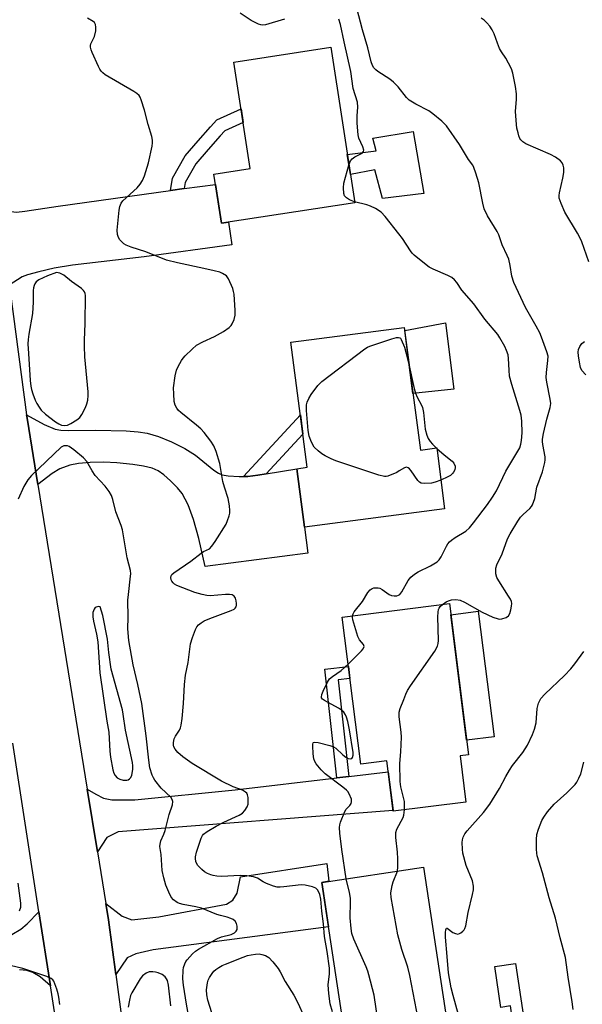
# Model space of a CAD drawing. Units: inches. Extents: x 1261761 to 1267761, y 477455 to 481455.
# Drawn here: x 1264266 to 1264437, y 478449 to 478748 of the extents above; entities that cross this region are included whole.
import ezdxf

# ---------------------------------------------------------------- set-up
doc = ezdxf.new("R2010")
doc.units = ezdxf.units.IN
doc.header["$MEASUREMENT"] = 0
for name, color, linetype in [('BLDG-Footprint', 5, 'Continuous'), ('CULTRL-Pad', 6, 'Continuous'), ('TRANS-Driveway', 251, 'Continuous'), ('TRANS-Non Street Sidewalk', 7, 'Continuous'), ('TRANS-Road', 130, 'Continuous'), ('Undefined', 1, 'Continuous')]:
    doc.layers.add(name, color=color, linetype=linetype)

msp = doc.modelspace()

# ---------------------------------------------------------------- linework, layer by layer
at = {"layer": 'BLDG-Footprint'}
for points, elevation in [([(1264368.01, 478691.94), (1264327.61, 478685.76), (1264325.32, 478700.7), (1264336.32, 478702.39), (1264331.38, 478734.64), (1264360.78, 478739.15)], 233.45), ([(1264383.03, 478654.18), (1264387.93, 478616.95), (1264392.86, 478617.6), (1264395.28, 478599.18), (1264352.77, 478593.58), (1264350.43, 478611.32), (1264353.62, 478611.74), (1264348.63, 478649.65)], 233.37), ([(1264399.95, 478524.17), (1264401.72, 478510.2), (1264379.66, 478507.42), (1264377.73, 478522.71), (1264369.85, 478521.72), (1264364.22, 478566.32), (1264396.7, 478570.41), (1264402.49, 478524.49)], 236.15), ([(1264396.83, 478437.74), (1264365.99, 478433.1), (1264358.07, 478485.83), (1264388.9, 478490.46)], 234.73)]:
    msp.add_lwpolyline(points, close=True, dxfattribs=dict(at, elevation=elevation))
at = {"layer": 'CULTRL-Pad'}
for points in [[(1264385.71, 478713.55), (1264388.99, 478694.8), (1264376.43, 478693.26), (1264374.11, 478701.95), (1264366.69, 478700.54), (1264365.76, 478706.6), (1264374.5, 478707.75), (1264373.53, 478711.62)], [(1264398.07, 478635.48), (1264385.68, 478634.08), (1264383.16, 478653.2), (1264395.56, 478655.57)], [(1264410.28, 478530.01), (1264401.93, 478528.96), (1264397.13, 478566.99), (1264405.48, 478568.05)], [(1264416.77, 478461.24), (1264420, 478439.77), (1264397.04, 478436.32), (1264396.83, 478437.74), (1264396.3, 478441.27), (1264415.87, 478444.21), (1264415.25, 478448.35), (1264412.36, 478447.91), (1264410.5, 478460.3)]]:
    msp.add_lwpolyline(points, close=True, dxfattribs=at)
at = {"layer": 'TRANS-Driveway'}
for points in [[(1264263.27, 478666.96), (1264260.1, 478690.64), (1264263.13, 478689.48), (1264265.45, 478689.09), (1264267.97, 478689.47), (1264278.05, 478690.99), (1264312.19, 478695.69), (1264316.34, 478696.27), (1264325.8, 478697.57), (1264327.61, 478685.76), (1264329.74, 478686.08), (1264330.71, 478679.2), (1264304.16, 478675.6), (1264282.47, 478673.06), (1264276.91, 478672.13), (1264272.18, 478671.05), (1264268.83, 478670.14), (1264267.14, 478669.51)], [(1264334.32, 478608.97), (1264335.63, 478608.99), (1264338.68, 478609.31), (1264341.18, 478609.74), (1264350.43, 478611.32), (1264352.77, 478593.58), (1264353.8, 478585.73), (1264322.67, 478581.63), (1264320.76, 478590.17), (1264319.17, 478595.94), (1264317.51, 478600.4), (1264315.65, 478603.79), (1264314.23, 478605.55), (1264312.17, 478607.67), (1264310.12, 478609.46), (1264308.4, 478610.68), (1264306.55, 478611.48), (1264303.94, 478612.13), (1264300.74, 478612.61), (1264295.87, 478613.08), (1264291.94, 478613.29), (1264287.77, 478613.23), (1264284.27, 478612.93), (1264281.66, 478612.42), (1264278.58, 478611.24), (1264276.3, 478609.88), (1264271.93, 478606.49), (1264268.67, 478626.61), (1264268.52, 478627.69), (1264273.85, 478624.71), (1264277.19, 478623.32), (1264278.95, 478623), (1264281.23, 478622.86), (1264289.5, 478623.05), (1264298.69, 478622.79), (1264302.31, 478622.48), (1264305.12, 478622.05), (1264308.49, 478621.07), (1264312.47, 478619.45), (1264316.5, 478617.42), (1264319.78, 478615.38), (1264325.25, 478610.89), (1264326.66, 478609.96), (1264327.81, 478609.43), (1264329.68, 478609.11), (1264333.02, 478608.94)], [(1264290, 478495.05), (1264286.91, 478514.13), (1264289.48, 478512.61), (1264291.84, 478511.42), (1264294.37, 478510.9), (1264301.29, 478510.88), (1264331.76, 478513.89), (1264362.54, 478517.52), (1264366.23, 478517.96), (1264378.15, 478519.37), (1264379.63, 478507.66), (1264296.25, 478501.13), (1264292.85, 478499.44)], [(1264295.55, 478457.9), (1264293.34, 478474.45), (1264292.54, 478479.37), (1264297.45, 478475.55), (1264300.47, 478474.47), (1264308.66, 478475.34), (1264329.13, 478479.19), (1264331.09, 478480.43), (1264332.34, 478482.56), (1264333.42, 478487.54), (1264359.58, 478491.55), (1264360.21, 478486.15), (1264358.07, 478485.83), (1264360.1, 478472.33), (1264306.86, 478465.38), (1264301.69, 478464.15), (1264299.02, 478462.91)]]:
    msp.add_lwpolyline(points, close=True, dxfattribs=at)
msp.add_lwpolyline([(1264264.07, 478470.04), (1264266.79, 478471.63), (1264268.65, 478473.2), (1264272.26, 478476.94), (1264275.76, 478454.4), (1264272.61, 478457.16), (1264270.46, 478458.52), (1264268.56, 478459.06), (1264266.38, 478459.33)], dxfattribs=at)
at = {"layer": 'TRANS-Non Street Sidewalk'}
for points in [[(1264316.34, 478696.27), (1264312.19, 478695.69), (1264312.72, 478699.47), (1264316.55, 478706.18), (1264320.54, 478710.76), (1264324.26, 478714.99), (1264326.21, 478717.1), (1264333.56, 478720.43), (1264334.19, 478716.29), (1264328.61, 478713.77), (1264327.25, 478712.3), (1264323.57, 478708.11), (1264319.84, 478703.84), (1264316.6, 478698.15)], [(1264341.18, 478609.74), (1264338.68, 478609.31), (1264335.63, 478608.99), (1264334.32, 478608.97), (1264351.53, 478627.64), (1264352.3, 478621.8)], [(1264366.23, 478517.96), (1264362.54, 478517.52), (1264358.91, 478550.48), (1264366.12, 478551.32), (1264366.58, 478547.64), (1264363, 478547.23)]]:
    msp.add_lwpolyline(points, close=True, dxfattribs=at)
at = {"layer": 'TRANS-Road'}
for points in [[(1264263.62, 478664.35, 0), (1264268.52, 478627.69, 0), (1264268.67, 478626.61, 0), (1264271.93, 478606.49, 0), (1264286.91, 478514.13, 0), (1264290, 478495.05, 0), (1264292.54, 478479.37, 0), (1264293.34, 478474.45, 0), (1264295.55, 478457.9, 0), (1264302.12, 478408.77, 0)], [(1264278.7, 478435.37, 0), (1264275.76, 478454.4, 0), (1264272.26, 478476.94, 0), (1264264.33, 478528.09, 0)]]:
    msp.add_polyline3d(points, dxfattribs=at)
at = {"layer": 'Undefined'}
msp.add_line((1264392.76, 478617.59, 234), (1264392.88, 478617.48, 234), dxfattribs=at)
for points, elevation in [([(1264346.74, 478747.72), (1264340.92, 478746), (1264340.09, 478745.9), (1264339.58, 478745.94), (1264338.81, 478746.17), (1264337.8, 478746.63), (1264336.57, 478747.32), (1264333.32, 478749.54)], 234), ([(1264394.59, 478570.15), (1264395.74, 478570.94), (1264396.49, 478571.27), (1264397.34, 478571.52), (1264398.69, 478571.62), (1264399.99, 478571.44), (1264401.3, 478570.84), (1264406.65, 478567.77), (1264409.85, 478566.31), (1264411.48, 478565.74), (1264412.04, 478565.71), (1264412.61, 478565.77), (1264413.97, 478566.2), (1264414.64, 478566.65), (1264415.03, 478567.34), (1264415.34, 478568.45), (1264415.56, 478569.61), (1264415.6, 478570.46), (1264415.51, 478570.99), (1264415.21, 478571.73), (1264414.67, 478572.69), (1264411.69, 478577.31), (1264411.12, 478578.31), (1264410.8, 478579.39), (1264410.8, 478581.11), (1264411.09, 478582.2), (1264412.71, 478585.46), (1264414.38, 478590.01), (1264415.14, 478591.58), (1264417.47, 478595.39), (1264418.31, 478596.61), (1264419.09, 478597.45), (1264421.08, 478599.22), (1264421.62, 478599.87), (1264421.9, 478600.38), (1264422.59, 478602.31), (1264423.28, 478605.7), (1264424.93, 478610.34), (1264425.63, 478613.19), (1264425.75, 478614.05), (1264425.73, 478614.92), (1264425.03, 478618.67), (1264424.95, 478619.52), (1264424.98, 478620.27), (1264425.26, 478621.97), (1264426.22, 478626.35), (1264427.28, 478629.9), (1264427.44, 478631.04), (1264427.29, 478632.43), (1264426.27, 478637.56), (1264426.08, 478639), (1264426.15, 478640.46), (1264426.61, 478644.12), (1264426.62, 478645.42), (1264426.28, 478646.78), (1264424.66, 478651.17), (1264424.1, 478652.51), (1264423.07, 478654.52), (1264419.81, 478660.24), (1264416.27, 478667.8), (1264415.69, 478669.73), (1264415.19, 478672.92), (1264414.7, 478674.87), (1264414.26, 478675.96), (1264412.7, 478679.19), (1264411.73, 478682.27), (1264411.2, 478683.3), (1264408.31, 478688.04), (1264407.26, 478690.12), (1264406.81, 478691.82), (1264405.65, 478697.99), (1264404.73, 478701.01), (1264404.15, 478702.63), (1264403.78, 478703.34), (1264402.54, 478705.13), (1264399.77, 478709.69), (1264395.82, 478715.29), (1264395.25, 478715.97), (1264394.41, 478716.77), (1264391.7, 478719.01), (1264390.53, 478719.87), (1264386.51, 478721.91), (1264384.48, 478723.14), (1264383.67, 478723.95), (1264381.17, 478727.13), (1264379.82, 478728.6), (1264378.67, 478729.46), (1264375.04, 478731.82), (1264374.38, 478732.35), (1264373.84, 478732.94), (1264373.42, 478733.62), (1264373.01, 478734.69), (1264371.99, 478738.95), (1264370.33, 478744.41), (1264368.61, 478751.02)], 236), ([(1264361.27, 478446.58), (1264360.56, 478448.96), (1264360.14, 478452.13), (1264359.96, 478454.73), (1264360.34, 478458.07), (1264360.32, 478459.76), (1264359.65, 478464.89), (1264358.87, 478469.43), (1264358.51, 478473.25), (1264358.01, 478477.14), (1264357.76, 478480.76), (1264357.4, 478482.16), (1264356.81, 478483.45), (1264356.27, 478484.02), (1264355.24, 478484.46), (1264352.96, 478485.01), (1264351.81, 478485.12), (1264346.48, 478484.44), (1264345.36, 478484.36), (1264344.52, 478484.39), (1264343.43, 478484.65), (1264341.29, 478485.44), (1264340.28, 478485.94), (1264338.53, 478487.11), (1264337.28, 478487.51), (1264335.28, 478487.77), (1264333.25, 478487.92), (1264327.63, 478487.62), (1264326.24, 478487.71), (1264325.14, 478487.87), (1264324.36, 478488.09), (1264323.41, 478488.52), (1264322.5, 478489.07), (1264321.63, 478489.74), (1264321.03, 478490.29), (1264320.49, 478490.94), (1264320.07, 478491.67), (1264319.88, 478492.19), (1264319.74, 478493.02), (1264319.74, 478493.58), (1264320.03, 478494.99), (1264321.47, 478499.25), (1264321.83, 478500), (1264322.14, 478500.41), (1264323.23, 478501.29), (1264326.03, 478502.9), (1264328.3, 478504.08), (1264333, 478506.22), (1264333.99, 478506.83), (1264334.72, 478507.63), (1264335.44, 478508.79), (1264335.69, 478509.57), (1264335.74, 478510.74), (1264335.67, 478511.61), (1264335.51, 478512.43), (1264335.28, 478512.9), (1264334.92, 478513.24), (1264333.96, 478513.75), (1264331.19, 478514.82), (1264327.59, 478516.55), (1264318.73, 478521.93), (1264315.92, 478523.95), (1264314.35, 478525.22), (1264313.53, 478526.28), (1264313.18, 478526.97), (1264313.04, 478527.46), (1264313.02, 478528.28), (1264313.27, 478529.37), (1264313.65, 478530.13), (1264314.91, 478532.02), (1264315.21, 478532.68), (1264315.43, 478533.48), (1264315.7, 478535.54), (1264316.12, 478540.13), (1264316.42, 478545.86), (1264316.66, 478548.68), (1264317.55, 478552.55), (1264318.24, 478558.18), (1264318.81, 478560.13), (1264319.7, 478562.57), (1264320.1, 478563.31), (1264320.64, 478563.9), (1264321.48, 478564.58), (1264322.4, 478565.17), (1264324.06, 478565.87), (1264330.52, 478568.26), (1264331.44, 478568.72), (1264331.79, 478569.04), (1264332.03, 478569.43), (1264332.15, 478569.92), (1264332.18, 478570.44), (1264332.1, 478571.25), (1264331.86, 478572.01), (1264331.45, 478572.64), (1264330.84, 478573.04), (1264330.02, 478573.18), (1264328.84, 478573.18), (1264324.23, 478572.72), (1264323.12, 478572.82), (1264321.75, 478573.12), (1264319.56, 478573.78), (1264314.1, 478575.88), (1264313.35, 478576.33), (1264312.92, 478576.71), (1264312.56, 478577.15), (1264312.35, 478577.6), (1264312.25, 478578.31), (1264312.36, 478578.77), (1264312.59, 478579.19), (1264313.12, 478579.71), (1264318.32, 478583.27), (1264321.48, 478585.69), (1264322.18, 478586.15), (1264323.93, 478587.05), (1264324.73, 478587.77), (1264325.74, 478589.22), (1264329.03, 478594.53), (1264329.48, 478595.6), (1264329.9, 478596.97), (1264330.1, 478597.8), (1264330.17, 478598.64), (1264330.04, 478600.04), (1264329.61, 478602.27), (1264328.49, 478605.75), (1264328.07, 478607.41), (1264327.12, 478612.87), (1264325.96, 478616.57), (1264325.32, 478618.23), (1264324.37, 478619.71), (1264322.34, 478622.26), (1264321.37, 478623.37), (1264320.05, 478624.52), (1264315.24, 478628.37), (1264314.62, 478628.98), (1264314.12, 478629.63), (1264313.6, 478630.59), (1264313.31, 478631.69), (1264313.12, 478634.05), (1264313.11, 478635.82), (1264313.61, 478639.53), (1264314.02, 478641.2), (1264314.51, 478642.27), (1264315.51, 478644.09), (1264315.99, 478644.83), (1264316.57, 478645.51), (1264318.7, 478647.61), (1264320.05, 478648.75), (1264321.91, 478649.83), (1264325.47, 478651.42), (1264328.27, 478652.89), (1264329.91, 478654.15), (1264330.53, 478654.78), (1264330.87, 478655.24), (1264331.47, 478656.54), (1264331.81, 478657.92), (1264331.8, 478659.35), (1264331.43, 478664.26), (1264331.29, 478665.11), (1264331.03, 478665.94), (1264329.77, 478668.89), (1264329.11, 478669.79), (1264327.96, 478670.56), (1264327.15, 478670.88), (1264325.42, 478671.33), (1264322.22, 478672.07), (1264314.26, 478673.74), (1264310.96, 478674.61), (1264304.7, 478677.09), (1264300.22, 478678.56), (1264298.73, 478679.14), (1264298.04, 478679.53), (1264297.6, 478679.88), (1264296.84, 478680.71), (1264296.37, 478681.4), (1264296.04, 478682.35), (1264295.96, 478683.67), (1264296.55, 478689.73), (1264296.76, 478690.83), (1264297.22, 478691.85), (1264297.73, 478692.53), (1264302.03, 478696.51), (1264302.92, 478697.59), (1264303.69, 478698.75), (1264304.24, 478700.12), (1264305.46, 478704.09), (1264306.61, 478709.11), (1264306.74, 478710.21), (1264306.73, 478711.02), (1264306.51, 478712.13), (1264305.43, 478715.68), (1264304.28, 478720.11), (1264303.26, 478723.25), (1264302.91, 478724.05), (1264302.61, 478724.53), (1264301.99, 478725.11), (1264301.01, 478725.76), (1264292.33, 478730.84), (1264291.68, 478731.36), (1264291.16, 478731.93), (1264290.71, 478732.55), (1264290.3, 478733.31), (1264288.39, 478737.59), (1264288.07, 478738.39), (1264287.87, 478739.19), (1264287.87, 478739.71), (1264288, 478740.2), (1264289.14, 478742.44), (1264289.48, 478744.11), (1264289.54, 478745.23), (1264289.43, 478746.03), (1264289.1, 478746.63), (1264288.71, 478746.99), (1264287, 478747.96)], 232), ([(1264366.25, 478703.43), (1264366.75, 478704.66), (1264367.23, 478705.27), (1264368.08, 478705.9), (1264370.28, 478707.05), (1264370.72, 478707.53), (1264370.75, 478707.96), (1264370.43, 478708.96), (1264369.26, 478711.58), (1264369.01, 478712.63), (1264368.72, 478716.13), (1264368.76, 478718.4), (1264368.96, 478721.03), (1264368.83, 478722.5), (1264367.54, 478726.64), (1264366.79, 478731.8), (1264364.78, 478740.83), (1264363.74, 478746.04), (1264363.18, 478747.72)], 234), ([(1264438.95, 478674.02), (1264436.84, 478680.11), (1264436.3, 478681.47), (1264435.59, 478682.77), (1264431.73, 478689.17), (1264430.56, 478691.75), (1264430.03, 478693.33), (1264429.99, 478694.15), (1264430.1, 478694.98), (1264431.08, 478699.49), (1264431.37, 478701.19), (1264431.39, 478702.56), (1264431.22, 478703.35), (1264430.88, 478704.07), (1264430.39, 478704.7), (1264428.86, 478705.85), (1264427.33, 478706.64), (1264419.91, 478709.86), (1264418.98, 478710.46), (1264418.41, 478711.05), (1264418.11, 478711.5), (1264417.77, 478712.3), (1264417.53, 478713.15), (1264417.19, 478714.59), (1264417.02, 478715.77), (1264416.81, 478719.63), (1264417.03, 478723.36), (1264417.03, 478725.07), (1264416.78, 478727.23), (1264415.98, 478731.25), (1264415.53, 478732.6), (1264414.64, 478734.35), (1264413.81, 478735.82), (1264412.5, 478737.78), (1264411.93, 478738.79), (1264411.28, 478740.39), (1264410.3, 478743.27), (1264409.72, 478744.45), (1264408.98, 478745.53), (1264408.08, 478746.57), (1264407.3, 478747.33), (1264406.38, 478748)], 238), ([(1264367.96, 478692.29), (1264366.38, 478692.92), (1264365.47, 478693.46), (1264364.96, 478694.05), (1264364.72, 478694.81), (1264364.6, 478696.51), (1264364.7, 478697.95), (1264366.25, 478703.43)], 234), ([(1264367.34, 478566.71), (1264367.5, 478567.25), (1264367.87, 478567.9), (1264370.4, 478570.99), (1264372, 478573.77), (1264372.72, 478574.56), (1264373.35, 478574.99), (1264373.81, 478575.16), (1264374.31, 478575.22), (1264375.08, 478575.17), (1264375.58, 478575.04), (1264376.32, 478574.66), (1264378.44, 478573.18), (1264379.19, 478572.87), (1264379.98, 478572.75), (1264380.76, 478572.78), (1264381.24, 478572.9), (1264381.66, 478573.14), (1264382.3, 478573.96), (1264384.2, 478577.39), (1264385.03, 478578.45), (1264386.11, 478579.31), (1264387.28, 478580.07), (1264391.03, 478581.85), (1264392.98, 478583.07), (1264393.59, 478583.68), (1264394.26, 478584.62), (1264395.79, 478587.84), (1264396.23, 478588.52), (1264396.72, 478589.1), (1264397.31, 478589.64), (1264398.44, 478590.43), (1264401.7, 478592.39), (1264402.8, 478593.35), (1264404.04, 478594.86), (1264408.28, 478600.48), (1264409.82, 478602.68), (1264410.96, 478604.59), (1264413.83, 478610.58), (1264417.21, 478616.13), (1264418.04, 478617.67), (1264418.38, 478618.73), (1264418.61, 478619.83), (1264418.75, 478622.17), (1264418.67, 478625.73), (1264418.44, 478627.58), (1264418.07, 478628.99), (1264415.62, 478636.82), (1264414.99, 478639.42), (1264414.81, 478641.16), (1264414.67, 478644.76), (1264414.5, 478645.86), (1264414.08, 478647.13), (1264413.52, 478648.34), (1264412, 478651.06), (1264411.38, 478652), (1264407.5, 478656.72), (1264404.13, 478661.29), (1264400.51, 478665.51), (1264399, 478667.76), (1264398.3, 478668.58), (1264397.41, 478669.3), (1264396.28, 478669.96), (1264391.83, 478671.86), (1264390.54, 478672.49), (1264389.15, 478673.52), (1264386.04, 478676.13), (1264385.43, 478676.74), (1264384.91, 478677.4), (1264382.46, 478681.11), (1264381.42, 478682.56), (1264377.2, 478687.86), (1264375.99, 478689.11), (1264374.33, 478690.2), (1264372.81, 478690.98), (1264371.68, 478691.34), (1264367.96, 478692.29)], 234), ([(1264394.14, 478607.87), (1264392.39, 478607.19), (1264391.26, 478606.88), (1264389.19, 478606.82), (1264388.12, 478606.97), (1264387.67, 478607.2), (1264387.1, 478607.77), (1264385.12, 478610.64), (1264384.59, 478611.28), (1264384.2, 478611.6), (1264383.68, 478611.76), (1264383.07, 478611.62), (1264381.53, 478610.62), (1264380.76, 478610.21), (1264378.09, 478609.07), (1264377.55, 478608.94), (1264377, 478608.92), (1264375.3, 478609.33), (1264362.28, 478613.7), (1264360.9, 478614.26), (1264359.03, 478615.19), (1264358.08, 478615.83), (1264356.97, 478616.7), (1264355.76, 478617.87), (1264354.91, 478619.32), (1264354.18, 478621.14), (1264353.92, 478622.86), (1264353.38, 478628.96), (1264353.34, 478630.11), (1264353.39, 478630.67), (1264353.63, 478631.5), (1264354.1, 478632.57), (1264354.79, 478633.87), (1264356.86, 478636.57), (1264358.06, 478637.8), (1264371.08, 478647.71), (1264371.84, 478648.17), (1264372.64, 478648.52), (1264379.31, 478650.75), (1264380.63, 478651.07), (1264381.26, 478651.1), (1264381.74, 478651.01), (1264381.93, 478650.92), (1264382.11, 478650.55), (1264383.08, 478648.17), (1264383.66, 478646.27), (1264384.57, 478642.51)], 234), ([(1264438.07, 478639.83), (1264436.87, 478641.1), (1264436.47, 478642.02), (1264436.12, 478643.58), (1264435.82, 478645.55), (1264435.77, 478646.67), (1264435.9, 478647.47), (1264436.31, 478648.43), (1264436.9, 478649.28), (1264437.71, 478649.92)], 238), ([(1264384.57, 478642.51), (1264386.05, 478635.68), (1264386.42, 478634.27), (1264386.94, 478633.06), (1264388.3, 478630.63), (1264388.58, 478629.84), (1264388.83, 478628.39), (1264389.37, 478623.32), (1264389.83, 478621.45), (1264390.27, 478620.47), (1264390.88, 478619.56), (1264391.59, 478618.72), (1264392.76, 478617.59)], 234), ([(1264318.74, 478439.51), (1264317.01, 478448.91), (1264316.07, 478454.64), (1264315.87, 478456.56), (1264315.97, 478459.17), (1264316.14, 478460), (1264316.49, 478461.07), (1264316.85, 478461.82), (1264317.16, 478462.29), (1264318.87, 478464.18), (1264319.71, 478464.95), (1264320.66, 478465.6), (1264326.36, 478468.77), (1264327.61, 478469.28), (1264330.55, 478470.05), (1264331.56, 478470.52), (1264332.11, 478471.07), (1264332.34, 478471.52), (1264332.41, 478472.04), (1264332.37, 478472.59), (1264332.18, 478473.4), (1264331.81, 478474.1), (1264331.2, 478474.56), (1264330.45, 478474.9), (1264329.38, 478475.26), (1264327.29, 478475.73), (1264326.24, 478476.06), (1264321.55, 478477.98), (1264319.85, 478478.39), (1264315.95, 478479.08), (1264314.93, 478479.38), (1264314.2, 478479.72), (1264313.09, 478480.5), (1264312.39, 478481.33), (1264311.63, 478482.84), (1264310.76, 478484.95), (1264310.15, 478487.19), (1264309.66, 478489.47), (1264309.28, 478494.28), (1264308.96, 478496.67), (1264308.97, 478497.4), (1264309.21, 478498.4), (1264310.17, 478500.5), (1264310.56, 478501.61), (1264311.73, 478506.46), (1264312.72, 478509.33), (1264312.82, 478510.32), (1264312.65, 478510.99), (1264312.21, 478511.66), (1264309.33, 478514.43), (1264307.38, 478516.83), (1264306.95, 478517.56), (1264306.61, 478518.36), (1264305.93, 478520.59), (1264305.61, 478522.87), (1264304.82, 478530.28), (1264303.46, 478540.04), (1264302.21, 478545.8), (1264300.81, 478551.77), (1264299.47, 478559.23), (1264299.23, 478562.74), (1264299.3, 478566.31), (1264299.26, 478571.45), (1264299.39, 478573.18), (1264300.07, 478578.67), (1264300.09, 478579.47), (1264299.99, 478580.42), (1264299.02, 478584.25), (1264297.58, 478592.73), (1264297.16, 478594.07), (1264295.59, 478598.27), (1264294.7, 478601.92), (1264294.28, 478603.16), (1264293.57, 478604.4), (1264292.31, 478606.05), (1264289.31, 478609.28), (1264288.37, 478610.69), (1264286.74, 478613.48), (1264285.79, 478614.58), (1264282.85, 478617.07), (1264281.42, 478618.06), (1264280.94, 478618.24), (1264280.23, 478618.29), (1264279.77, 478618.2), (1264279.05, 478617.8), (1264270.05, 478609.22), (1264268.85, 478607.92), (1264267.69, 478605.9), (1264266, 478602.08)], 230), ([(1264392.88, 478617.48), (1264395.11, 478615.52), (1264397.54, 478613.61), (1264398.06, 478613.01), (1264398.42, 478612.11), (1264398.45, 478611.63), (1264398.34, 478610.95), (1264398, 478610.26), (1264397.68, 478609.84), (1264397.01, 478609.29), (1264396.25, 478608.83), (1264394.14, 478607.87)], 234), ([(1264383.09, 478507.85), (1264383.15, 478509.17), (1264383.06, 478510.33), (1264382, 478514.76), (1264381.77, 478516.46), (1264381.67, 478521.85), (1264382, 478525.44), (1264382.22, 478529.91), (1264382.11, 478531.37), (1264381.49, 478536.04), (1264381.46, 478536.91), (1264381.53, 478537.47), (1264381.84, 478538.58), (1264382.86, 478541.31), (1264383.5, 478542.94), (1264384, 478543.99), (1264384.97, 478545.48), (1264392.27, 478555.95), (1264393.16, 478557.45), (1264393.36, 478558.28), (1264393.42, 478559.15), (1264393.24, 478566.33), (1264393.27, 478567.81), (1264393.43, 478568.59), (1264393.63, 478569.05), (1264393.93, 478569.48), (1264394.59, 478570.15)], 236), ([(1264366.03, 478551.98), (1264370.1, 478556.05), (1264370.61, 478556.69), (1264370.87, 478557.33), (1264370.66, 478557.99), (1264369.43, 478559.41), (1264368.97, 478560.43), (1264367.47, 478565.46), (1264367.33, 478566.28), (1264367.34, 478566.71)], 234), ([(1264401.92, 478436.83), (1264397.83, 478451.54), (1264397.28, 478453.83), (1264396.47, 478458.39), (1264396, 478463.31), (1264395.57, 478469.18), (1264395.51, 478470.6), (1264395.6, 478471.46), (1264395.82, 478471.89), (1264396.05, 478471.93), (1264397.75, 478470.66), (1264398.52, 478470.29), (1264399.29, 478470.15), (1264399.75, 478470.27), (1264400.2, 478470.52), (1264400.81, 478471.02), (1264401.16, 478471.41), (1264401.43, 478471.87), (1264401.68, 478472.67), (1264402.37, 478476.66), (1264403.72, 478482.14), (1264404, 478483.58), (1264404, 478484.69), (1264403.7, 478486.32), (1264401.79, 478490.96), (1264400.81, 478494.73), (1264400.65, 478495.89), (1264400.6, 478497.92), (1264400.68, 478498.77), (1264400.91, 478499.56), (1264401.41, 478500.54), (1264402.07, 478501.47), (1264407.01, 478507.01), (1264409.03, 478509.53), (1264411.93, 478514.32), (1264413.8, 478517.96), (1264414.92, 478519.85), (1264415.9, 478521.26), (1264418.98, 478525.24), (1264420.38, 478527.42), (1264421.95, 478530.65), (1264422.57, 478532.29), (1264422.98, 478534.22), (1264423.29, 478538.55), (1264423.78, 478540.15), (1264424.49, 478541.63), (1264425.66, 478542.96), (1264431.57, 478548.56), (1264433.5, 478550.59), (1264434.74, 478552.14), (1264437.45, 478555.85)], 238), ([(1264365.44, 478486.94), (1264364.09, 478495.75), (1264363.49, 478500.72), (1264363.38, 478502.46), (1264363.51, 478503.29), (1264363.75, 478504.11), (1264365, 478507.29), (1264365.44, 478508), (1264366.52, 478509.17), (1264366.93, 478509.8), (1264367.08, 478510.25), (1264367.01, 478511.03), (1264366.35, 478512.64), (1264365.88, 478513.38), (1264365.5, 478513.79), (1264364.4, 478514.72), (1264359.1, 478518.78), (1264357.88, 478519.96), (1264356.36, 478521.79), (1264355.9, 478522.52), (1264355.62, 478523.33), (1264355.43, 478524.81), (1264355.29, 478527.2), (1264355.32, 478527.72), (1264355.43, 478528.14), (1264355.54, 478528.29), (1264355.9, 478528.4), (1264356.93, 478528.27), (1264360.43, 478527.35), (1264361.55, 478526.98), (1264362.3, 478526.56), (1264364.4, 478524.47), (1264365.31, 478523.77), (1264366.04, 478523.45), (1264366.74, 478523.32), (1264367.11, 478523.41), (1264367.36, 478523.71), (1264367.52, 478524.41), (1264367.49, 478525.18), (1264366.38, 478532.14), (1264365.93, 478534.58), (1264365.55, 478535.9), (1264365.25, 478536.65), (1264364.68, 478537.5), (1264364.05, 478538.04), (1264363.05, 478538.67), (1264358.84, 478540.97), (1264358.21, 478541.45), (1264357.96, 478541.83), (1264357.92, 478542.05), (1264358.06, 478542.78), (1264358.49, 478543.85), (1264359.76, 478546.57), (1264360.39, 478547.54), (1264361.26, 478548.3), (1264363.9, 478550.1), (1264366.03, 478551.98)], 234), ([(1264434.27, 478447.3), (1264433.95, 478449.63), (1264432.72, 478457.12), (1264431.94, 478462.99), (1264430.29, 478469), (1264428.87, 478474.96), (1264427.02, 478481.12), (1264424.96, 478488.67), (1264423.35, 478493.84), (1264423.21, 478494.68), (1264423.15, 478495.86), (1264423.16, 478498.84), (1264423.28, 478500.31), (1264423.75, 478501.93), (1264424.78, 478504.57), (1264425.31, 478505.56), (1264426.43, 478507.2), (1264428.48, 478509.5), (1264432.35, 478513.01), (1264433.81, 478514.46), (1264434.81, 478515.54), (1264435.33, 478516.23), (1264436.01, 478517.47), (1264436.58, 478518.76), (1264437.53, 478522.27)], 240), ([(1264380.95, 478489.27), (1264381.11, 478490.58), (1264381.06, 478492.94), (1264380.95, 478495.01), (1264380.5, 478499.45), (1264380.48, 478500.91), (1264380.81, 478501.99), (1264382.68, 478505.46), (1264382.91, 478506.26), (1264383.09, 478507.85)], 236), ([(1264388.75, 478436.52), (1264384.74, 478457.54), (1264384.12, 478460.11), (1264382.27, 478465.51), (1264381.05, 478469.9), (1264379.1, 478481.2), (1264379, 478482.65), (1264379.33, 478484.89), (1264379.66, 478485.97), (1264380.95, 478489.27)], 236), ([(1264376.62, 478434.7), (1264375.48, 478440.57), (1264373.86, 478451.65), (1264372.34, 478457.73), (1264372, 478458.85), (1264371.45, 478460.22), (1264367.73, 478468.55), (1264367.14, 478470.35), (1264366.95, 478471.81), (1264366.68, 478475.03), (1264366.75, 478479.91), (1264366.7, 478481.05), (1264366.44, 478482.73), (1264365.44, 478486.94)], 234), ([(1264266.41, 478477.23), (1264266.75, 478478.33), (1264266.81, 478479.48), (1264265.93, 478485.54)], 228), ([(1264326.63, 478440.21), (1264323.48, 478450.09), (1264323.13, 478451.7), (1264323.05, 478453.19), (1264323.35, 478455.34), (1264323.61, 478456.13), (1264324, 478456.92), (1264324.76, 478458.18), (1264325.3, 478458.86), (1264325.92, 478459.39), (1264326.82, 478460.01), (1264327.78, 478460.56), (1264328.87, 478461.04), (1264334.14, 478463.14), (1264335.51, 478463.62), (1264336.57, 478463.89), (1264337.95, 478464.09), (1264339.05, 478464.12), (1264339.88, 478463.99), (1264340.98, 478463.6), (1264341.97, 478463.01), (1264343.16, 478461.75), (1264344.8, 478459.69), (1264345.4, 478458.67), (1264346.88, 478455.71), (1264349.54, 478451.65), (1264350.87, 478449.05), (1264352.58, 478445.28)], 232), ([(1264278.59, 478448.77), (1264278.33, 478451.01), (1264278.12, 478452.06), (1264277.7, 478453.46), (1264277.11, 478455.09), (1264276.74, 478455.85), (1264276.44, 478456.24), (1264275.95, 478456.67), (1264274.64, 478457.27), (1264267.37, 478459.69), (1264263.52, 478460.58)], 228), ([(1264312.26, 478448.41), (1264311.53, 478454.68), (1264311.21, 478456.07), (1264310.98, 478456.53), (1264310.5, 478457.17), (1264309.66, 478457.84), (1264308.43, 478458.43), (1264307.61, 478458.62), (1264306.76, 478458.72), (1264305.67, 478458.65), (1264304.73, 478458.24), (1264303.7, 478457.44), (1264303, 478456.56), (1264300.38, 478452.31), (1264300.04, 478451.5), (1264299.68, 478450.06), (1264299.31, 478448.02)], 228)]:
    msp.add_lwpolyline(points, dxfattribs=dict(at, elevation=elevation))
for points, elevation in [([(1264277.59, 478670.81), (1264274.9, 478669.84), (1264272.27, 478668.65), (1264271.44, 478667.97), (1264270.99, 478667.35), (1264270.77, 478666.89), (1264270.58, 478666.17), (1264270.51, 478665.41), (1264270.51, 478661.83), (1264270.33, 478658.37), (1264269.16, 478652.09), (1264268.95, 478650.52), (1264268.93, 478649.14), (1264269.05, 478646.28), (1264269.62, 478638.08), (1264269.81, 478636.34), (1264270.02, 478635.38), (1264270.45, 478634.03), (1264271.13, 478632.15), (1264271.59, 478631.12), (1264272.29, 478629.94), (1264272.93, 478629.06), (1264274.21, 478627.88), (1264277.31, 478625.54), (1264278.29, 478624.89), (1264279.06, 478624.56), (1264280.13, 478624.43), (1264280.93, 478624.56), (1264281.98, 478625.03), (1264283.76, 478626.12), (1264284.65, 478626.86), (1264285.31, 478627.8), (1264286.39, 478629.88), (1264286.82, 478630.96), (1264287.08, 478632.08), (1264287.18, 478633.48), (1264287.15, 478634.61), (1264286.2, 478645.22), (1264286.04, 478648.5), (1264286.05, 478650.29), (1264286.27, 478655.38), (1264286.34, 478663.9), (1264286.27, 478664.44), (1264286.09, 478664.94), (1264285.8, 478665.39), (1264285.2, 478665.97), (1264282.12, 478668.13), (1264279.83, 478670.02), (1264278.62, 478670.6)], 230), ([(1264290.43, 478569.47), (1264289.59, 478569.32), (1264289.34, 478569.16), (1264288.97, 478568.72), (1264288.65, 478567.68), (1264288.59, 478566.36), (1264288.77, 478565.03), (1264289.75, 478561.15), (1264290.16, 478558.83), (1264290.73, 478549.44), (1264292.87, 478534.76), (1264293.46, 478531.38), (1264293.74, 478525.61), (1264293.93, 478523.84), (1264294.62, 478519.99), (1264294.99, 478518.92), (1264295.4, 478518.2), (1264296.01, 478517.58), (1264296.75, 478517.13), (1264297.81, 478516.87), (1264298.87, 478516.84), (1264299.36, 478516.96), (1264299.77, 478517.22), (1264300.09, 478517.59), (1264300.41, 478518.34), (1264300.7, 478520.04), (1264300.71, 478521.21), (1264300.61, 478522.21), (1264298.5, 478532), (1264297.81, 478536.86), (1264297.55, 478538.21), (1264294.17, 478550.55), (1264293.45, 478555.51), (1264293.1, 478559.6), (1264291.61, 478566.78), (1264290.87, 478569.43)], 228)]:
    msp.add_lwpolyline(points, close=True, dxfattribs=dict(at, elevation=elevation))

doc.saveas('drawing.dxf')
